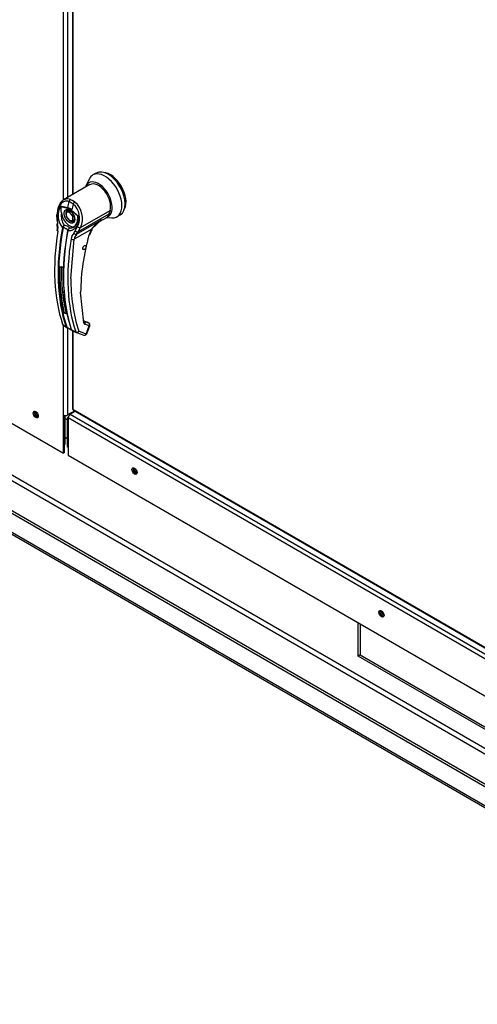
# Paper-space layout 'Layout1' of a CAD drawing. Units: inches. Extents: x 0 to 16.7, y -0.7 to 10.7.
# Drawn here: x 2.1 to 2.6, y 2.4 to 3.5 of the extents above; entities that cross this region are included whole.
import ezdxf
from ezdxf import colors
from ezdxf.entities.mleader import LeaderData, LeaderLine
from ezdxf.math import Vec2, Vec3

# ---------------------------------------------------------------- set-up
doc = ezdxf.new("R2010")
doc.units = ezdxf.units.IN
doc.header["$MEASUREMENT"] = 0
for name, color, linetype in [('0122Y-0079_(LH)', 7, 'Continuous'), ('0501F-0462_BASE_', 7, 'Continuous'), ('0506F-3006', 7, 'Continuous'), ('0510F-3169_BTM_E', 7, 'Continuous'), ('0510F-3195_BTM_P', 7, 'Continuous'), ('0712F-4943_SECTI', 7, 'Continuous'), ('0719F-2844_BTM_C', 7, 'Continuous'), ('Default', 7, 'Continuous')]:
    doc.layers.add(name, color=color, linetype=linetype)

# ---------------------------------------------------------------- blocks, each defined once
blk = doc.blocks.new('SE1')
at = {"layer": '0122Y-0079_(LH)', "color": 7, "linetype": 'Continuous'}
for p, q in [((2.2171, 3.2956), (2.2135, 3.2935)), ((2.2096, 3.2891), (2.2057, 3.2813)), ((2.2101, 3.2827), (2.1806, 3.2656)), ((2.1915, 3.2611), (2.1868, 3.2638)), ((2.1883, 3.2662), (2.1908, 3.265)), ((2.1934, 3.2633), (2.1908, 3.265)), ((2.1774, 3.2591), (2.185, 3.2572)), ((2.1777, 3.2583), (2.185, 3.2563)), ((2.1837, 3.2519), (2.187, 3.2538)), ((2.1874, 3.2522), (2.1837, 3.2519)), ((2.1837, 3.2519), (2.1837, 3.2471)), ((2.1874, 3.2522), (2.1885, 3.2529)), ((2.191, 3.2477), (2.1874, 3.2522)), ((2.1968, 3.2472), (2.1895, 3.2538)), ((2.1897, 3.2544), (2.1973, 3.2476)), ((2.1996, 3.2348), (2.2326, 3.2539)), ((2.2326, 3.2539), (2.2313, 3.2499)), ((2.1729, 3.2494), (2.173, 3.2431)), ((2.1736, 3.2491), (2.1737, 3.2428)), ((2.1737, 3.2428), (2.174, 3.2391)), ((2.1837, 3.2471), (2.1874, 3.2426)), ((2.1874, 3.2426), (2.191, 3.2429)), ((2.191, 3.2477), (2.1918, 3.2482)), ((2.191, 3.2429), (2.191, 3.2477)), ((2.191, 3.2429), (2.1927, 3.2439)), ((2.1952, 3.2273), (2.2231, 3.2434)), ((2.1973, 3.2476), (2.1968, 3.2472)), ((2.2313, 3.2499), (2.1971, 3.2301)), ((2.212, 3.2331), (2.2231, 3.2434)), ((2.2216, 3.242), (2.2289, 3.2462)), ((2.2288, 3.2461), (2.2346, 3.2457)), ((2.2293, 3.2465), (2.2296, 3.2468)), ((2.2404, 3.247), (2.244, 3.249)), ((2.1794, 3.2347), (2.1795, 3.2351)), ((2.1802, 3.2349), (2.1801, 3.2345)), ((2.1852, 3.2315), (2.1853, 3.2319)), ((2.1856, 3.2326), (2.1853, 3.2318)), ((2.1855, 3.2317), (2.1854, 3.2312)), ((2.1921, 3.2286), (2.1938, 3.2312)), ((2.2121, 3.2331), (2.1924, 3.2218)), ((2.1938, 3.2312), (2.1963, 3.2359)), ((2.1952, 3.2273), (2.1971, 3.2301)), ((2.1971, 3.2301), (2.1996, 3.2348)), ((2.1888, 3.1782), (2.1924, 3.2218)), ((2.178, 3.191), (2.1766, 3.1902)), ((2.2033, 3.1285), (2.1997, 3.1626)), ((2.2032, 3.1306), (2.2033, 3.1306)), ((2.2082, 3.1288), (2.2033, 3.1306)), ((2.2035, 3.1305), (2.204, 3.1301)), ((2.2084, 3.1287), (2.2035, 3.1305)), ((2.1795, 3.127), (2.1835, 3.1241)), ((2.1798, 3.1266), (2.1808, 3.1258)), ((2.1808, 3.1258), (2.184, 3.1235)), ((2.184, 3.1235), (2.1843, 3.1233)), ((2.1856, 3.1227), (2.1842, 3.1234)), ((2.1847, 3.1235), (2.1859, 3.1227)), ((2.1896, 3.1206), (2.1943, 3.1185)), ((2.19, 3.1203), (2.1897, 3.1206)), ((2.19, 3.12), (2.1948, 3.1179)), ((2.2089, 3.1283), (2.204, 3.1301)), ((2.2094, 3.1251), (2.2045, 3.1269)), ((2.206, 3.1161), (2.2094, 3.1251)), ((2.2065, 3.1163), (2.21, 3.1252)), ((2.2084, 3.1287), (2.2089, 3.1283)), ((2.2092, 3.1282), (2.2086, 3.1286)), ((2.195, 3.1178), (2.2033, 3.1148)), ((2.206, 3.1161), (2.1977, 3.1192))]:
    blk.add_line(p, q, dxfattribs=at)
for centre, radius, start, end in [((2.1772, 3.2448), 0.0246, 336.027, 48.8626), ((2.196, 3.2483), 0.0215, 149.9317, 219.4033), ((2.1814, 3.2602), 0.00415, 194.3792, 207.3247), ((2.1812, 3.245), 0.0127, 47.5811, 72.4189), ((2.1819, 3.2457), 0.0111, 46.7309, 73.2691), ((2.1772, 3.2453), 0.0213, 333.8282, 47.9552), ((2.1971, 3.2481), 0.019, 170.8564, 213.7141), ((2.1856, 3.244), 0.0108, 303.1822, 1.795), ((2.2448, 3.209), 0.0407, 122.2458, 143.7178), ((2.152, 3.2347), 0.0218, 351.6562, 11.288), ((2.1496, 3.2343), 0.0249, 351.5656, 11.0414), ((2.1866, 3.2319), 0.00779, 133.4214, 155.0784), ((2.191, 3.232), 0.0112, 150.3967, 165.0879), ((2.1791, 3.2251), 0.0126, 59.0433, 80.2269), ((2.1933, 3.2299), 0.00819, 166.6891, 169.8917), ((2.1883, 3.2311), 0.00312, 108.9254, 164.7188), ((2.1881, 3.2308), 0.00306, 140.9547, 153.1342), ((2.1888, 3.231), 0.00338, 116.5773, 168.0182), ((2.2384, 3.2177), 0.0306, 149.6897, 164.0583), ((2.2366, 3.2187), 0.0279, 149.6536, 164.0423), ((2.2013, 3.2204), 0.0124, 138.1821, 171.9103), ((2.203, 3.2199), 0.0107, 136.6654, 170.2248), ((2.4381, 3.16), 0.2384, 163.9174, 179.3776), ((2.3821, 3.1833), 0.2057, 178.0713, 192.0063), ((2.1763, 3.1859), 0.00549, 46.8427, 73.1573), ((2.1764, 3.1856), 0.00572, 46.8, 73.2), ((2.3732, 3.1757), 0.1844, 179.228, 197.8538), ((2.3862, 3.181), 0.2057, 184.1154, 186.3223), ((2.3586, 3.1853), 0.1832, 189.4358, 191.951), ((2.1854, 3.1424), 0.00256, 196.7504, 238.5406), ((2.181, 3.1339), 0.00536, 46.5194, 73.4806), ((2.1811, 3.1341), 0.00557, 46.4408, 73.5592), ((2.2044, 3.1311), 0.00104, 188.9783, 246.8154), ((2.1804, 3.1273), 0.000956, 195.5699, 248.6195), ((2.1847, 3.1245), 0.00119, 199.2706, 248.051), ((2.1853, 3.1244), 0.0011, 198.7578, 238.0086), ((2.1648, 3.0809), 0.0467, 56.7105, 63.4223), ((2.2083, 3.1564), 0.0404, 236.4484, 243.2242), ((2.1904, 3.1213), 0.00101, 194.7747, 226.861), ((2.2053, 3.1288), 0.00204, 188.4598, 247.3339), ((2.1953, 3.1188), 0.000996, 196.7118, 247.4776), ((2.2041, 3.1172), 0.00255, 269.9575, 338.8353)]:
    blk.add_arc(centre, radius, start, end, dxfattribs=at)
for centre, major_axis, ratio, start_param, end_param in [((2.2269, 3.2702), (-0.0134, 0.0233), 0.57735, 2.773015, 6.283185), ((2.2305, 3.2723), (-0.0134, 0.0233), 0.57735, 3.141593, 6.283185), ((2.2328, 3.2736), (-0.0125, 0.0216), 0.57735, 3.499086, 5.925692), ((2.2197, 3.266), (-0.0108, 0.0188), 0.57735, 3.058717, 6.764632), ((2.2269, 3.2702), (-0.0134, 0.0233), 0.57735, 0, 0.368578), ((2.2197, 3.266), (0.0096, -0.0166), 0.57735, 0.480706, 3.141593), ((2.3559, 3.2879), (-0.1278, -0.2214), 0.57735, -1.14592, -1.117066), ((2.1886, 3.264), (-0.0009, -0.00239), 0.687477, 3.825269, 5.026154), ((2.193, 3.2614), (0.00156, 0.00203), 0.446444, 0.855456, 2.056341), ((2.1882, 3.2478), (0.00352, -0.00609), 0.57735, 3.144612, 4.402095), ((2.1869, 3.2574), (-0.00066, -0.00247), 0.707386, 4.984763, 5.32731), ((2.1913, 3.2548), (-0.0017, -0.00191), 0.407764, -1.027072, -0.684526), ((2.3606, 3.2851), (-0.1278, -0.2214), 0.57735, -1.14592, -1.117066), ((2.1755, 3.2494), (0.00256, 0.00001), 0.199129, 3.142066, 3.878617), ((2.1756, 3.2432), (0.00256, 0.00005), 0.214239, 3.142171, 3.868075), ((2.1873, 3.2473), (-0.0064, 0.0111), 0.57735, 0.919218, 3.014642), ((2.1882, 3.2478), (0.00352, -0.00609), 0.57735, 4.651957, 5.296419), ((2.1882, 3.2478), (0.00352, -0.00609), 0.57735, 5.355806, 6.274384), ((2.2203, 3.2612), (-0.0086, 0.015), 0.57735, 3.141593, 3.192437), ((2.2197, 3.2608), (0.0086, -0.015), 0.57735, 0.158783, 0.480706), ((2.3509, 3.2908), (-0.1275, -0.2208), 0.57735, 5.295381, 5.814273), ((2.3552, 3.2882), (-0.1278, -0.2213), 0.57735, 5.265942, 5.814896), ((2.3557, 3.288), (-0.1276, -0.221), 0.57735, 5.265942, 5.814896), ((2.176, 3.2395), (0.00251, 0.00048), 0.041837, 2.459089, 3.840841), ((2.1762, 3.2312), (0.00253, -0.00041), 0.449501, 3.240172, 3.922362), ((2.3608, 3.285), (-0.1276, -0.221), 0.57735, 5.265942, 5.814896), ((2.3613, 3.2847), (-0.1278, -0.2213), 0.57735, 5.265942, 5.814896), ((2.1798, 3.2348), (0.000629, -0.000115), 0.429243, 3.931619, 5.134593), ((2.18, 3.2351), (-0.000589, 0.000251), 0.33751, 0.93024, 2.05982), ((2.1858, 3.2313), (0.000629, -0.000115), 0.429243, 2.903178, 4.106152), ((2.1859, 3.2317), (0.000623, -0.000147), 0.219345, 2.938803, 4.068383), ((2.1954, 3.2317), (-0.00227, 0.00119), 0.548706, 1.11173, 2.673025), ((2.1979, 3.2364), (-0.00225, 0.00122), 0.531437, 1.111388, 2.679636), ((2.2102, 3.2341), (-0.00221, 0.00128), 0.002109, 3.136971, 3.757074), ((2.3657, 3.2822), (-0.1275, -0.2208), 0.57735, 5.295381, 5.814273), ((2.1906, 3.2228), (-0.00253, 0.00041), 0.449501, 0.955302, 2.438832), ((2.1937, 3.2293), (-0.00186, 0.00175), 0.629846, 1.278243, 2.896833), ((2.2072, 3.2271), (-0.00247, 0.00069), 0.332247, 2.482849, 3.144216), ((2.1764, 3.1903), (-0.000256, 0.000007), 0.559647, 1.465297, 2.370851), ((2.1781, 3.1913), (0.000079, 0.000243), 0.401693, 2.217894, 3.823726), ((2.3562, 3.2877), (-0.1257, -0.2177), 0.57735, -0.815937, -0.559565), ((2.2015, 3.1295), (-0.0025, -0.00056), 0.691475, 2.215611, 3.699141), ((2.2028, 3.1294), (-0.00044, -0.0012), 0.812411, 2.913962, 3.141593), ((2.184, 3.1245), (0.000606, 0.000206), 0.728594, 3.622446, 4.82542), ((2.1845, 3.1239), (0.000273, 0.000579), 0.589573, 2.977954, 3.34206), ((2.1845, 3.1239), (0.000273, 0.000579), 0.589573, 3.34206, 4.149911), ((2.186, 3.1232), (0.000298, 0.000566), 0.370142, 2.99947, 3.893112), ((2.19, 3.121), (0.000606, 0.000206), 0.728594, 2.594005, 3.796979), ((2.2027, 3.128), (-0.00088, -0.0024), 0.812411, 1.430432, 2.913962), ((2.2078, 3.1276), (-0.00044, -0.0012), 0.812411, 2.913962, 3.141593), ((2.2076, 3.1262), (-0.00088, -0.0024), 0.812411, 1.430432, 2.913962), ((2.2076, 3.1262), (-0.00154, -0.00205), 0.626517, 3.143359, 3.311232), ((2.2076, 3.1262), (-0.00239, 0.00093), 0.211325, 2.509678, 3.141593), ((2.1959, 3.1202), (-0.00242, -0.00082), 0.728364, 0.655946, 2.139475), ((2.1959, 3.1202), (0.00088, 0.0024), 0.812411, 3.088495, 3.141593), ((2.1959, 3.1202), (0.00088, 0.0024), 0.812411, 3.141593, 4.572025), ((2.2041, 3.1172), (0.00088, 0.0024), 0.812411, 3.141593, 4.572025), ((2.2041, 3.1172), (-0.00239, 0.00093), 0.211325, 2.509678, 3.141593)]:
    blk.add_ellipse(centre, major_axis=major_axis, ratio=ratio, start_param=start_param, end_param=end_param, dxfattribs=at)
blk.add_ellipse((2.204, 3.2126), major_axis=(0.00128, 0.00222), ratio=0.57735, dxfattribs=at)
for points, degree, knots in [([(2.18, 3.2632), (2.1798, 3.2631), (2.1789, 3.2625), (2.1774, 3.2612), (2.176, 3.2591), (2.1751, 3.2573), (2.1746, 3.2558), (2.1741, 3.2542), (2.1739, 3.2528), (2.1737, 3.2517), (2.1736, 3.2508), (2.1736, 3.2499), (2.1736, 3.2493), (2.1736, 3.2491)], 3, [0.3495688, 0.3495688, 0.3495688, 0.3495688, 0.3755949, 0.5000978, 0.6252199, 0.6874169, 0.7498099, 0.8124126, 0.8750605, 0.9063645, 0.9375715, 0.968758, 1, 1, 1, 1]), ([(2.1826, 3.2665), (2.1822, 3.2664), (2.1817, 3.2662), (2.1809, 3.2658), (2.1804, 3.2656), (2.1792, 3.2647), (2.1785, 3.2641), (2.1775, 3.2629), (2.1771, 3.2625), (2.1765, 3.2616), (2.1762, 3.2611), (2.1755, 3.2596), (2.175, 3.2585), (2.1745, 3.2568), (2.1744, 3.2562), (2.1741, 3.2549), (2.174, 3.2543), (2.1738, 3.2524), (2.1737, 3.2511), (2.1738, 3.2498)], 3, [0.25, 0.25, 0.25, 0.25, 0.3125, 0.3125, 0.375, 0.375, 0.5, 0.5, 0.5625, 0.5625, 0.625, 0.625, 0.75, 0.75, 0.8125, 0.8125, 0.875, 0.875, 1, 1, 1, 1]), ([(2.1868, 3.2638), (2.1867, 3.2639), (2.1865, 3.264), (2.1861, 3.264), (2.1858, 3.2641), (2.1855, 3.2642), (2.1852, 3.2643), (2.1849, 3.2643), (2.1846, 3.2643), (2.184, 3.2644), (2.183, 3.2643), (2.1818, 3.264), (2.1808, 3.2636), (2.1802, 3.2633), (2.18, 3.2632)], 3, [0, 0, 0, 0, 0.0156947, 0.0313548, 0.046994, 0.0626257, 0.0782635, 0.0939211, 0.109612, 0.1253495, 0.1877993, 0.2506093, 0.3128686, 0.3495688, 0.3495688, 0.3495688, 0.3495688]), ([(2.1883, 3.2662), (2.1873, 3.2666), (2.1864, 3.2668), (2.1849, 3.2669), (2.1845, 3.2668), (2.1835, 3.2667), (2.1831, 3.2666), (2.1826, 3.2665)], 3, [0, 0, 0, 0, 0.125, 0.125, 0.1875, 0.1875, 0.25, 0.25, 0.25, 0.25]), ([(2.1783, 3.2511), (2.1782, 3.2517), (2.1782, 3.2523), (2.1781, 3.2535), (2.1781, 3.2541), (2.1781, 3.2552), (2.1781, 3.2558), (2.178, 3.2567), (2.178, 3.257), (2.1779, 3.2575), (2.1779, 3.2576), (2.1778, 3.2579), (2.1778, 3.2581), (2.1777, 3.2583)], 3, [0, 0, 0, 0, 0.25, 0.25, 0.5, 0.5, 0.75, 0.75, 0.875, 0.875, 0.9375, 0.9375, 1, 1, 1, 1]), ([(2.1873, 3.2405), (2.1867, 3.2408), (2.1862, 3.2413), (2.1856, 3.2417), (2.1851, 3.2423), (2.1845, 3.2428), (2.184, 3.2435), (2.1835, 3.2442), (2.1831, 3.2449), (2.1827, 3.2457), (2.1823, 3.2464), (2.182, 3.2472), (2.1818, 3.248), (2.1816, 3.2487), (2.1815, 3.2494), (2.1814, 3.2501), (2.1814, 3.2507), (2.1814, 3.2513), (2.1815, 3.2519), (2.1816, 3.2525), (2.1818, 3.253), (2.182, 3.2535), (2.1823, 3.2539), (2.1827, 3.2543), (2.1831, 3.2545), (2.1835, 3.2548), (2.184, 3.2549), (2.1845, 3.2549), (2.1851, 3.2549), (2.1856, 3.2548), (2.1862, 3.2546), (2.1867, 3.2544), (2.1873, 3.2541)], 2, [0, 0, 0, 0.0625, 0.0625, 0.125, 0.125, 0.1875, 0.1875, 0.25, 0.25, 0.3125, 0.3125, 0.375, 0.375, 0.4375, 0.4375, 0.5, 0.5, 0.5625, 0.5625, 0.625, 0.625, 0.6875, 0.6875, 0.75, 0.75, 0.8125, 0.8125, 0.875, 0.875, 0.9375, 0.9375, 1, 1, 1]), ([(2.1847, 3.2539), (2.1848, 3.254), (2.1852, 3.2542), (2.1861, 3.2542), (2.1874, 3.2537), (2.1885, 3.2529), (2.1896, 3.2518), (2.1906, 3.2507), (2.191, 3.2499), (2.1912, 3.2496)], 3, [0, 0, 0, 0, 0.117027, 0.320191, 0.487062, 0.622536, 0.754044, 0.916017, 1, 1, 1, 1]), ([(2.1873, 3.2541), (2.1878, 3.2538), (2.1883, 3.2534), (2.1889, 3.2529), (2.1894, 3.2524), (2.19, 3.2518), (2.1905, 3.2511), (2.191, 3.2505), (2.1914, 3.2497), (2.1918, 3.249), (2.1922, 3.2482), (2.1925, 3.2474), (2.1927, 3.2467), (2.1929, 3.2459), (2.193, 3.2452), (2.1931, 3.2445), (2.1931, 3.2439), (2.1931, 3.2433), (2.193, 3.2427), (2.1929, 3.2422), (2.1927, 3.2417), (2.1925, 3.2411), (2.1922, 3.2408), (2.1918, 3.2404), (2.1914, 3.2401), (2.191, 3.2399), (2.1905, 3.2398), (2.19, 3.2397), (2.1894, 3.2398), (2.1889, 3.2398), (2.1883, 3.24), (2.1878, 3.2402), (2.1873, 3.2405)], 2, [0, 0, 0, 0.0625, 0.0625, 0.125, 0.125, 0.1875, 0.1875, 0.25, 0.25, 0.3125, 0.3125, 0.375, 0.375, 0.4375, 0.4375, 0.5, 0.5, 0.5625, 0.5625, 0.625, 0.625, 0.6875, 0.6875, 0.75, 0.75, 0.8125, 0.8125, 0.875, 0.875, 0.9375, 0.9375, 1, 1, 1]), ([(2.1973, 3.2476), (2.1974, 3.2475), (2.1974, 3.2472), (2.1974, 3.2467), (2.1974, 3.2463), (2.1975, 3.2459), (2.1975, 3.2455), (2.1975, 3.245), (2.1975, 3.2446), (2.1974, 3.2438), (2.1973, 3.2425), (2.197, 3.2409), (2.1966, 3.2394), (2.1959, 3.2374), (2.1947, 3.2353), (2.1932, 3.2336), (2.1918, 3.2325), (2.1906, 3.2319), (2.1894, 3.2314), (2.1883, 3.2312), (2.1875, 3.2311), (2.1868, 3.231), (2.1861, 3.2311), (2.1857, 3.2311), (2.1854, 3.2312)], 3, [0, 0, 0, 0, 0.015622, 0.03123, 0.046835, 0.062446, 0.078076, 0.093734, 0.109432, 0.125181, 0.187852, 0.250662, 0.313212, 0.375747, 0.500409, 0.624758, 0.687422, 0.749838, 0.812179, 0.874281, 0.905837, 0.937242, 0.968596, 1, 1, 1, 1]), ([(2.1912, 3.2496), (2.1917, 3.2487), (2.1922, 3.2477), (2.1926, 3.246), (2.1928, 3.2448), (2.1927, 3.2436), (2.1925, 3.2426), (2.1921, 3.242), (2.1918, 3.2419), (2.1916, 3.2418)], 3, [0, 0, 0, 0, 0.232442, 0.322327, 0.46315, 0.600649, 0.741788, 0.894266, 1, 1, 1, 1]), ([(2.1964, 3.2444), (2.1965, 3.2448), (2.1965, 3.2453), (2.1965, 3.246), (2.1965, 3.2463), (2.1966, 3.2467), (2.1966, 3.2468), (2.1967, 3.2471), (2.1967, 3.2472), (2.1968, 3.2472)], 3, [0.5461286, 0.5461286, 0.5461286, 0.5461286, 0.75, 0.75, 0.875, 0.875, 0.9375, 0.9375, 1, 1, 1, 1]), ([(2.2231, 3.2434), (2.223, 3.2433), (2.2228, 3.2431), (2.2224, 3.2428), (2.2221, 3.2425), (2.2217, 3.2422), (2.2214, 3.242), (2.221, 3.2417), (2.2207, 3.2415), (2.2203, 3.2412), (2.2201, 3.2411), (2.22, 3.241)], 3, [0, 0, 0, 0, 0.037367, 0.0744373, 0.1112208, 0.1477274, 0.1839673, 0.2199509, 0.2556889, 0.2911921, 0.3255215, 0.3255215, 0.3255215, 0.3255215]), ([(2.1853, 3.2319), (2.1853, 3.2319), (2.1854, 3.232), (2.1854, 3.2321), (2.1854, 3.2322), (2.1852, 3.2324), (2.185, 3.2326), (2.1845, 3.2329), (2.1838, 3.2333), (2.183, 3.2337), (2.1823, 3.2341), (2.1817, 3.2344), (2.1812, 3.2346), (2.1807, 3.2348), (2.1804, 3.2349), (2.1802, 3.2349), (2.1802, 3.2349)], 3, [0, 0, 0, 0, 0.028732, 0.062886, 0.125642, 0.188211, 0.250795, 0.37503, 0.500033, 0.62496, 0.749201, 0.811811, 0.874288, 0.937081, 0.971252, 1, 1, 1, 1]), ([(2.1873, 3.234), (2.1874, 3.2342), (2.1873, 3.2343), (2.1872, 3.2346), (2.1871, 3.2348), (2.1868, 3.2351), (2.1866, 3.2353), (2.1861, 3.2356), (2.1859, 3.2357), (2.1856, 3.2359)], 3, [0, 0, 0, 0, 0.25, 0.25, 0.5, 0.5, 0.75, 0.75, 1, 1, 1, 1]), ([(2.1764, 3.1902), (2.1764, 3.1902), (2.1764, 3.1903), (2.1764, 3.1904), (2.1764, 3.1905), (2.1765, 3.1906), (2.1765, 3.1907), (2.1767, 3.1909), (2.1769, 3.191), (2.1771, 3.1912), (2.1774, 3.1912), (2.1776, 3.1912), (2.1778, 3.1912), (2.1779, 3.1912), (2.1779, 3.1912)], 3, [0, 0, 0, 0, 0.04861, 0.09759, 0.147343, 0.198281, 0.250834, 0.3719, 0.50038, 0.625084, 0.750106, 0.8348, 0.917708, 1, 1, 1, 1]), ([(2.1766, 3.1902), (2.1766, 3.1904), (2.1767, 3.1905), (2.1768, 3.1907), (2.1768, 3.1908), (2.177, 3.1909), (2.177, 3.1909), (2.1772, 3.191), (2.1774, 3.1911), (2.1777, 3.1911), (2.1779, 3.1911), (2.1781, 3.1911)], 3, [0, 0, 0, 0, 0.25, 0.25, 0.375, 0.375, 0.5, 0.5, 0.75, 0.75, 1, 1, 1, 1]), ([(2.1801, 3.1899), (2.1801, 3.1899), (2.1802, 3.1898), (2.1802, 3.1898), (2.1803, 3.1897), (2.1803, 3.1896), (2.1804, 3.1895), (2.1805, 3.1892), (2.1805, 3.1889), (2.1806, 3.1886), (2.1806, 3.1884), (2.1806, 3.1881), (2.1806, 3.1879), (2.1806, 3.1878), (2.1806, 3.1878)], 3, [0, 0, 0, 0, 0.049417, 0.09889, 0.148674, 0.199023, 0.250182, 0.375088, 0.499728, 0.628085, 0.750018, 0.8368, 0.919495, 1, 1, 1, 1]), ([(2.1825, 3.139), (2.1825, 3.139), (2.1824, 3.1391), (2.1823, 3.1391), (2.1822, 3.1392), (2.1821, 3.1392), (2.1819, 3.1393), (2.1817, 3.1394), (2.1814, 3.1396), (2.1812, 3.1398), (2.181, 3.14), (2.1809, 3.1401), (2.1808, 3.1403), (2.1808, 3.1404), (2.1808, 3.1404)], 3, [0, 0, 0, 0, 0.048581, 0.097589, 0.147334, 0.198117, 0.250231, 0.373523, 0.500063, 0.62785, 0.749744, 0.837278, 0.920127, 1, 1, 1, 1]), ([(2.1827, 3.1394), (2.1825, 3.1395), (2.1823, 3.1395), (2.182, 3.1397), (2.1818, 3.1398), (2.1815, 3.14), (2.1813, 3.1401), (2.1811, 3.1403), (2.181, 3.1404), (2.181, 3.1405)], 3, [0, 0, 0, 0, 0.25, 0.25, 0.5, 0.5, 0.75, 0.75, 1, 1, 1, 1]), ([(2.21, 3.1252), (2.21, 3.1252), (2.2102, 3.1255), (2.2102, 3.1262), (2.2101, 3.1271), (2.2096, 3.1278), (2.2093, 3.1281), (2.2091, 3.1282)], 3, [0, 0, 0, 0, 0.003513, 0.279546, 0.570353, 0.845704, 1, 1, 1, 1])]:
    blk.add_open_spline(points, degree=degree, knots=knots, dxfattribs=at)
blk.add_rational_spline([(2.194, 3.237), (2.1936, 3.2366), (2.1933, 3.2363), (2.1926, 3.2357), (2.1923, 3.2355), (2.1916, 3.235), (2.1913, 3.2349), (2.1902, 3.2344), (2.1895, 3.2342), (2.1884, 3.234), (2.188, 3.234), (2.1875, 3.234), (2.1874, 3.234), (2.1873, 3.234)], [0.999999918222, 0.99999991934, 0.999999920406, 0.999999922255, 0.999999923053, 0.999999924599, 0.999999925334, 0.999999927435, 0.999999928703, 0.999999930452, 0.999999931004, 0.999999931647, 0.999999931772, 0.999999931895], degree=3, knots=[0.3466661, 0.3466661, 0.3466661, 0.3466661, 0.4713646, 0.4713646, 0.5721339, 0.5721339, 0.6729033, 0.6729033, 0.8744419, 0.8744419, 0.9752112, 0.9752112, 1, 1, 1, 1], dxfattribs=at)
blk.add_rational_spline([(2.1808, 3.1404), (2.1774, 3.1556), (2.1759, 3.1723), (2.1764, 3.1902)], [0.785351280589, 0.779627185002, 0.778095691375, 0.780756799708], degree=3, dxfattribs=at)
blk.add_open_spline([(2.2033, 3.1148), (2.2034, 3.1147), (2.2037, 3.1147), (2.2041, 3.1146)], degree=3, dxfattribs=at)
at = {"layer": '0501F-0462_BASE_', "color": 7, "linetype": 'Continuous'}
for p, q in [((2.9229, 2.4539), (1.2106, 3.4426)), ((2.9254, 2.4554), (1.2131, 3.444)), ((1.2106, 3.4218), (2.9229, 2.4332)), ((1.212, 3.4186), (2.9244, 2.4299)), ((1.3477, 3.4003), (2.722, 2.6068)), ((2.7261, 2.6102), (1.3517, 3.4038)), ((2.1847, 3.0203), (2.1824, 3.0216)), ((2.1902, 3.0287), (2.1911, 3.0282)), ((2.1824, 3.0009), (2.1847, 2.9996)), ((2.5095, 2.7568), (2.5095, 2.7942)), ((2.512, 2.7928), (2.512, 2.7583)), ((2.512, 2.7583), (2.5095, 2.7568)), ((2.512, 2.7583), (2.6991, 2.6502)), ((2.6991, 2.6474), (2.5095, 2.7568))]:
    blk.add_line(p, q, dxfattribs=at)
for centre, start_param, end_param in [((2.153, 3.0286), 1.538962, 1.678346), ((2.2627, 2.9652), 0.945196, 2.305756), ((2.5385, 2.806), 0.945196, 2.305756)]:
    blk.add_ellipse(centre, major_axis=(-0.00158, 0.00273), ratio=0.57735, start_param=start_param, end_param=end_param, dxfattribs=at)
at = {"layer": '0506F-3006', "color": 7, "linetype": 'Continuous'}
for p, q in [((2.1805, 3.2655), (2.1805, 3.9243)), ((2.1851, 3.9209), (2.1851, 3.2683)), ((2.1805, 3.0258), (2.1805, 3.126)), ((2.1851, 3.1226), (2.1851, 3.0258)), ((2.1805, 2.9833), (2.1805, 3.0258)), ((2.1817, 2.984), (2.1817, 3.0254)), ((2.1931, 3.0304), (2.1851, 3.0258)), ((2.1208, 3.0178), (2.1805, 2.9833)), ((2.1817, 2.984), (2.1805, 2.9833))]:
    blk.add_line(p, q, dxfattribs=at)
blk.add_ellipse((2.1496, 3.0262), major_axis=(0.00203, -0.00352), ratio=0.57735, dxfattribs=at)
for centre, major_axis, start_param, end_param in [((2.1507, 3.0269), (0.00203, -0.00352), 3.428349, 5.996429), ((2.1828, 3.0271), (0.00325, 0), 3.926991, 5.497787)]:
    blk.add_ellipse(centre, major_axis=major_axis, ratio=0.57735, start_param=start_param, end_param=end_param, dxfattribs=at)
at = {"layer": '0510F-3169_BTM_E', "color": 7, "linetype": 'Continuous'}
for p, q in [((2.1824, 2.9933), (2.1824, 3.0253)), ((2.1817, 2.9929), (2.1824, 2.9933))]:
    blk.add_line(p, q, dxfattribs=at)
for centre, start_param, end_param in [((2.1514, 3.0277), 0.594866, 2.711955), ((2.1525, 3.0283), 0.934957, 2.311416)]:
    blk.add_ellipse(centre, major_axis=(-0.00203, 0.00352), ratio=0.57735, start_param=start_param, end_param=end_param, dxfattribs=at)
at = {"layer": '0510F-3195_BTM_P', "color": 7, "linetype": 'Continuous'}
for p, q in [((2.1858, 3.0228), (2.1847, 3.0222)), ((2.1858, 3.0215), (2.1847, 3.0222)), ((2.1847, 3.0222), (2.1847, 2.9906)), ((2.1847, 2.9906), (2.1858, 2.99))]:
    blk.add_line(p, q, dxfattribs=at)
for centre, start_param, end_param in [((2.2611, 2.9639), 3.42835, 5.996428), ((2.2625, 2.9647), 3.827806, 5.596972), ((2.5368, 2.8047), 3.428349, 5.996429), ((2.5383, 2.8055), 3.827806, 5.596972)]:
    blk.add_ellipse(centre, major_axis=(0.00203, -0.00352), ratio=0.57735, start_param=start_param, end_param=end_param, dxfattribs=at)
at = {"layer": '0712F-4943_SECTI', "color": 7, "linetype": 'Continuous'}
for p, q in [((2.1905, 3.918), (2.1905, 3.2714)), ((2.1912, 3.9177), (2.1912, 3.2718)), ((2.1905, 3.1201), (2.1905, 3.1198)), ((2.1905, 3.1198), (2.1905, 3.0332)), ((2.1912, 3.1195), (2.1912, 3.0323)), ((2.1912, 3.0323), (2.8791, 2.6351)), ((2.1917, 3.0312), (2.8796, 2.6341))]:
    blk.add_line(p, q, dxfattribs=at)
for major_axis, start_param, end_param in [((0.00231, 0), 3.141593, 3.926991), ((0.00115, 0.002), 2.356194, 3.141593)]:
    blk.add_ellipse((2.1928, 3.0332), major_axis=major_axis, ratio=0.57735, start_param=start_param, end_param=end_param, dxfattribs=at)
at = {"layer": '0719F-2844_BTM_C', "color": 7, "linetype": 'Continuous'}
for p, q in [((2.8827, 2.6201), (2.1858, 3.0225)), ((2.1858, 3.0225), (2.1858, 2.9811)), ((2.194, 3.0299), (2.1881, 3.0265)), ((2.1881, 3.0265), (2.885, 2.6241)), ((2.1858, 2.9811), (2.8827, 2.5787))]:
    blk.add_line(p, q, dxfattribs=at)
for centre, major_axis, start_param, end_param in [((2.1881, 3.0238), (0.00162, 0.00281), 0.785398, 2.356194), ((2.2611, 2.9639), (-0.00203, 0.00352), 0.286757, 2.854836), ((2.5368, 2.8047), (-0.00203, 0.00352), 0.286757, 2.854836)]:
    blk.add_ellipse(centre, major_axis=major_axis, ratio=0.57735, start_param=start_param, end_param=end_param, dxfattribs=at)
for centre in [(2.2599, 2.9632), (2.5357, 2.804)]:
    blk.add_ellipse(centre, major_axis=(-0.00203, 0.00352), ratio=0.57735, dxfattribs=at)
blk = doc.blocks.new('_Dot')
at = {"color": 0, "linetype": 'ByBlock', "lineweight": -2}
blk.add_line((-0.5, 0), (-1, 0), dxfattribs=at)
at = {"color": 0, "linetype": 'ByBlock', "const_width": 0.5}
blk.add_lwpolyline([(-0.25, 0, 1), (0.25, 0, 1)], format="xyb", close=True, dxfattribs=at)

psp = doc.layouts.get("Layout1")

# ---------------------------------------------------------------- block references
at = {"layer": 'Default'}
psp.add_blockref('SE1', (0, 0), dxfattribs=at)

# ---------------------------------------------------------------- leaders
at = {"layer": 'Default', "color": 7, "linetype": 'Continuous'}
ml = psp.add_multileader_mtext('Standard', dxfattribs=at)
ml.set_content('{\\pxsm0.9;\\fArial|b1||i0||c0|p34;\\W1.;TOP VIEW\\P}', color=256)
ml.set_leader_properties()
ml.set_arrow_properties(name='DOT')
ml.build(insert=Vec2(0, 0))
ml.multileader.update_dxf_attribs({"leader_type": 0, "dogleg_length": 0, "arrow_head_size": 0.1875})
ctx = ml.context
ctx.base_point, ctx.char_height, ctx.arrow_head_size, ctx.landing_gap_size = Vec3(11.131986, 6.212178), 0.1875, 0.1875, 0.065625
notes = []
notes.append((ctx, [(0, (0, 0, 0), (0, 0), (1, 0), 1, [])]))
ctx.mtext.insert = Vec3(11.197611, 6.307522)
for ctx, leaders in notes:
    for number, flags, end, landing, length, lines in leaders:
        leader = LeaderData()
        leader.index, (leader.has_last_leader_line, leader.has_dogleg_vector, leader.attachment_direction) = number, flags
        leader.last_leader_point, leader.dogleg_vector, leader.dogleg_length = Vec3(end), Vec3(landing), length
        for number, points, colour, breaks in lines:
            line = LeaderLine()
            line.index, line.vertices, line.color, line.breaks = number, Vec3.list(points), colors.encode_raw_color(colour), breaks
            leader.lines.append(line)
        ctx.leaders.append(leader)

doc.saveas('drawing.dxf')
